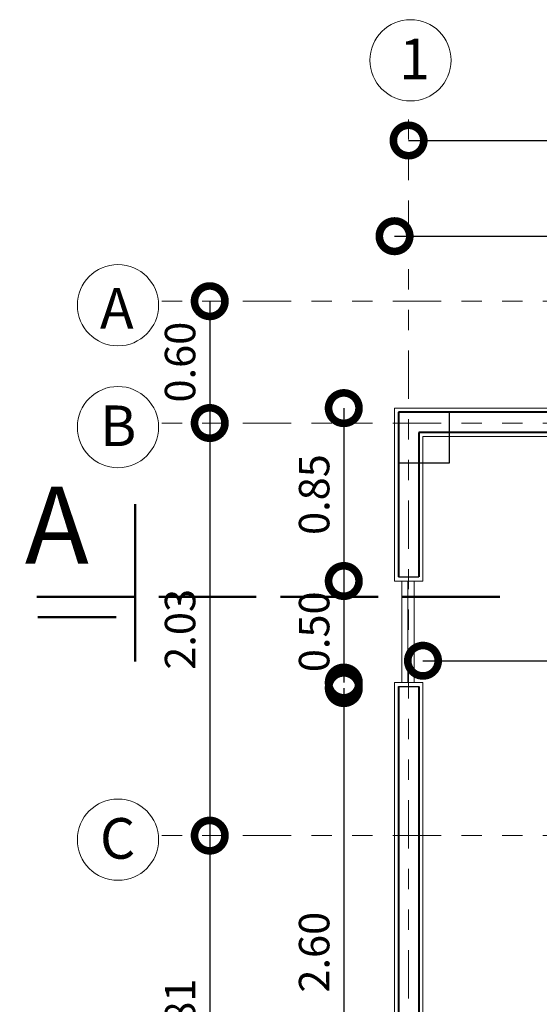
# Model space of a CAD drawing. Units: millimetres. Extents: x 2807 to 2952, y 2289 to 2506.
# Drawn here: x 2852 to 2855, y 2390 to 2395 of the extents above; entities that cross this region are included whole.
import ezdxf

# ---------------------------------------------------------------- set-up
doc = ezdxf.new("R2010")
doc.units = ezdxf.units.MM
doc.linetypes.add('ACAD_ISO02W100', pattern=[15, 12, -3])
doc.linetypes.add('PHANTOM2', pattern=[31.75, 15.875, -3.175, 3.175, -3.175, 3.175, -3.175])
for name, color, linetype, lineweight in [('COTAS', 7, 'Continuous', 5), ('nombres', 244, 'Continuous', 13), ('P-0.05', 7, 'Continuous', 5), ('P-0.10', 7, 'Continuous', 9), ('P-0.15', 7, 'Continuous', 15), ('P-0.40', 7, 'Continuous', 40), ('P-0.50', 7, 'Continuous', 50), ('TEXTOS', 7, 'Continuous', 5)]:
    doc.layers.add(name, color=color, linetype=linetype, lineweight=lineweight)
doc.layers.add('muros', color=7, linetype='Continuous')
doc.styles.add('Arial', font='arial.ttf')
doc.styles.get("Standard").update_dxf_attribs({"font": 'arial.ttf'})
doc.dimstyles.new('Esc. 100', dxfattribs={"dimtxt": 0.15, "dimasz": 0.3, "dimexe": 0.01, "dimexo": 0.01, "dimgap": 0.05, "dimtad": 1, "dimzin": 1, "dimdsep": 46, "dimtxsty": 'Arial', "dimblk": 'DOTSMALL', "dimcen": 0.05, "dimse1": 1, "dimse2": 1, "dimclrd": 250, "dimclre": 250, "dimadec": 0, "dimazin": 0, "dimtfac": 1, "dimtmove": 0, "dimatfit": 3, "dimldrblk": 'DOTSMALL', "dimfxl": 0.01, "dimtfill": 1, "dimlwd": -1, "dimlwe": -1, "dimarcsym": 0})

# ---------------------------------------------------------------- blocks, each defined once
blk = doc.blocks.new('colum0.25')
at = {"layer": 'P-0.10'}
h = blk.add_hatch(dxfattribs=at)
h.set_pattern_fill('ANGLE', color=252)
h.set_pattern_definition([(0, (-2712.809, -2432.465), (0, 6.985), [5.08, -1.905]), (90, (-2712.809, -2432.465), (-6.985, 4e-16), [5.08, -1.905])])
h.paths.add_polyline_path([(0.25, 0), (0, 0), (0, -0.25), (0.25, -0.25)])
at = {"layer": 'P-0.40', "lineweight": 30}
blk.add_lwpolyline([(0, -0.25), (0.25, -0.25), (0.25, 0), (0, 0)], close=True, dxfattribs=at)
blk = doc.blocks.new('corrt')
at = {"layer": 'P-0.50', "linetype": 'ACAD_ISO02W100', "ltscale": 0.04}
for p, q in [((0, 1.7957), (0, -0.5691)), ((0.1, -0.0945), (0.1, -0.4791))]:
    blk.add_line(p, q, dxfattribs=at)
at = {"layer": 'P-0.50', "ltscale": 0.05}
blk.add_line((0.3188, 0), (-0.4554, 0), dxfattribs=at)
blk = doc.blocks.new('_DotSmall')
at = {"color": 0, "linetype": 'ByBlock', "const_width": 0.5}
blk.add_lwpolyline([(-0.0625, 0, 1), (0.0625, 0, 1)], format="xyb", close=True, dxfattribs=at)
blk = doc.blocks.new('*D439')
at = {"color": 250, "transparency": 16777216}
blk.add_line((2854.0025, 2393.5517), (2857.6425, 2393.5517), dxfattribs=at)
at = {"layer": 'Defpoints', "color": 0, "transparency": 16777216}
for p in [(2857.6425, 2393.5517), (2857.6425, 2393.3065, 0.1), (2854.0025, 2392.7049, 0.1)]:
    blk.add_point(p, dxfattribs=at)
at = {"color": 250, "transparency": 16777216, "xscale": 0.3, "yscale": 0.3, "zscale": 0.3, "rotation": 180}
blk.add_blockref('_DotSmall', (2854.0025, 2393.5517), dxfattribs=at)
at = {"color": 250, "transparency": 16777216, "xscale": 0.3, "yscale": 0.3, "zscale": 0.3}
blk.add_blockref('_DotSmall', (2857.6425, 2393.5517), dxfattribs=at)
at = {"color": 0, "transparency": 16777216, "insert": (2855.8225, 2393.6783), "char_height": 0.15, "attachment_point": 5, "style": 'Arial', "bg_fill": 3, "box_fill_scale": 1.1, "bg_fill_color": 256, "bg_fill_true_color": 13158600, "bg_fill_transparency": 0}
blk.add_mtext('3.64', dxfattribs=at)
blk = doc.blocks.new('*D441')
at = {"color": 250, "transparency": 16777216}
blk.add_line((2854.1425, 2391.461), (2857.6425, 2391.461), dxfattribs=at)
at = {"layer": 'Defpoints', "color": 0, "transparency": 16777216}
for p in [(2857.6425, 2392.5565, 0.1), (2854.1425, 2392.4349, 0.1), (2857.6425, 2391.461)]:
    blk.add_point(p, dxfattribs=at)
at = {"color": 250, "transparency": 16777216, "xscale": 0.3, "yscale": 0.3, "zscale": 0.3, "rotation": 180}
blk.add_blockref('_DotSmall', (2854.1425, 2391.461), dxfattribs=at)
at = {"color": 250, "transparency": 16777216, "xscale": 0.3, "yscale": 0.3, "zscale": 0.3}
blk.add_blockref('_DotSmall', (2857.6425, 2391.461), dxfattribs=at)
at = {"color": 0, "transparency": 16777216, "insert": (2855.8925, 2391.5877), "char_height": 0.15, "attachment_point": 5, "style": 'Arial', "bg_fill": 3, "box_fill_scale": 1.1, "bg_fill_color": 256, "bg_fill_true_color": 13158600, "bg_fill_transparency": 0}
blk.add_mtext('3.50', dxfattribs=at)
blk = doc.blocks.new('*D613')
at = {"color": 250, "transparency": 16777216}
blk.add_line((2853.7526, 2392.7049), (2853.7526, 2391.8535), dxfattribs=at)
at = {"layer": 'Defpoints', "color": 0, "linetype": 'Continuous', "transparency": 16777216}
for p in [(2854.0025, 2392.7049), (2853.7526, 2391.8535), (2854.0025, 2391.8535)]:
    blk.add_point(p, dxfattribs=at)
at = {"color": 250, "linetype": 'Continuous', "transparency": 16777216, "xscale": 0.3, "yscale": 0.3, "zscale": 0.3}
for p, rotation in [((2853.7526, 2392.7049), 90), ((2853.7526, 2391.8535), 270)]:
    blk.add_blockref('_DotSmall', p, dxfattribs=dict(at, rotation=rotation))
at = {"color": 0, "linetype": 'Continuous', "lineweight": 40, "transparency": 16777216, "insert": (2853.626, 2392.2792), "char_height": 0.15, "attachment_point": 5, "rotation": 90, "style": 'Arial', "bg_fill": 3, "box_fill_scale": 1.1, "bg_fill_color": 256, "bg_fill_true_color": 13158600, "bg_fill_transparency": 0}
blk.add_mtext('0.85', dxfattribs=at)
blk = doc.blocks.new('*D614')
at = {"color": 250, "transparency": 16777216}
blk.add_line((2853.7526, 2391.8535), (2853.7526, 2391.3535), dxfattribs=at)
at = {"layer": 'Defpoints', "color": 0, "linetype": 'Continuous', "transparency": 16777216}
for p in [(2854.0025, 2391.8535), (2853.7526, 2391.3535), (2854.0025, 2391.3535)]:
    blk.add_point(p, dxfattribs=at)
at = {"color": 250, "linetype": 'Continuous', "transparency": 16777216, "xscale": 0.3, "yscale": 0.3, "zscale": 0.3}
for p, rotation in [((2853.7526, 2391.8535), 90), ((2853.7526, 2391.3535), 270)]:
    blk.add_blockref('_DotSmall', p, dxfattribs=dict(at, rotation=rotation))
at = {"color": 0, "linetype": 'Continuous', "lineweight": 40, "transparency": 16777216, "insert": (2853.626, 2391.6035), "char_height": 0.15, "attachment_point": 5, "rotation": 90, "style": 'Arial', "bg_fill": 3, "box_fill_scale": 1.1, "bg_fill_color": 256, "bg_fill_true_color": 13158600, "bg_fill_transparency": 0}
blk.add_mtext('0.50', dxfattribs=at)
blk = doc.blocks.new('*D451')
at = {"color": 250, "transparency": 16777216}
blk.add_line((2853.7526, 2391.3263), (2853.7526, 2388.7249), dxfattribs=at)
at = {"layer": 'Defpoints', "color": 0, "linetype": 'Continuous', "transparency": 16777216}
for p in [(2853.9573, 2391.3263), (2853.7526, 2388.7249), (2854.0025, 2388.7249)]:
    blk.add_point(p, dxfattribs=at)
at = {"color": 250, "linetype": 'Continuous', "transparency": 16777216, "xscale": 0.3, "yscale": 0.3, "zscale": 0.3}
for p, rotation in [((2853.7526, 2391.3263), 90), ((2853.7526, 2388.7249), 270)]:
    blk.add_blockref('_DotSmall', p, dxfattribs=dict(at, rotation=rotation))
at = {"color": 0, "linetype": 'Continuous', "lineweight": 40, "transparency": 16777216, "insert": (2853.626, 2390.0256), "char_height": 0.15, "attachment_point": 5, "rotation": 90, "style": 'Arial', "bg_fill": 3, "box_fill_scale": 1.1, "bg_fill_color": 256, "bg_fill_true_color": 13158600, "bg_fill_transparency": 0}
blk.add_mtext('2.60', dxfattribs=at)
blk = doc.blocks.new('*D830')
at = {"layer": 'Defpoints', "color": 0, "transparency": 16777216}
for p in [(2857.7175, 2394.0229), (2854.0716, 2393.6733), (2857.7175, 2393.6733)]:
    blk.add_point(p, dxfattribs=at)
at = {"layer": 'muros', "color": 250, "transparency": 16777216}
blk.add_line((2854.0716, 2394.0229), (2857.7175, 2394.0229), dxfattribs=at)
at = {"layer": 'muros', "color": 250, "transparency": 16777216, "xscale": 0.3, "yscale": 0.3, "zscale": 0.3, "rotation": 180}
blk.add_blockref('_DotSmall', (2854.0716, 2394.0229), dxfattribs=at)
at = {"layer": 'muros', "color": 250, "transparency": 16777216, "xscale": 0.3, "yscale": 0.3, "zscale": 0.3}
blk.add_blockref('_DotSmall', (2857.7175, 2394.0229), dxfattribs=at)
at = {"layer": 'muros', "color": 0, "transparency": 16777216, "insert": (2855.8945, 2394.1495), "char_height": 0.15, "attachment_point": 5, "style": 'Arial', "bg_fill": 3, "box_fill_scale": 1.1, "bg_fill_color": 256, "bg_fill_true_color": 13158600, "bg_fill_transparency": 0}
blk.add_mtext('3.65', dxfattribs=at)
blk = doc.blocks.new('*D834')
at = {"layer": 'Defpoints', "color": 0, "transparency": 16777216}
for p in [(2853.4223, 2390.5997), (2853.0926, 2388.7938), (2853.4423, 2388.7938)]:
    blk.add_point(p, dxfattribs=at)
at = {"layer": 'muros', "color": 250, "transparency": 16777216}
blk.add_line((2853.0926, 2390.5997), (2853.0926, 2388.7938), dxfattribs=at)
at = {"layer": 'muros', "color": 250, "transparency": 16777216, "xscale": 0.3, "yscale": 0.3, "zscale": 0.3}
for p, rotation in [((2853.0926, 2390.5997), 90), ((2853.0926, 2388.7938), 270)]:
    blk.add_blockref('_DotSmall', p, dxfattribs=dict(at, rotation=rotation))
at = {"layer": 'muros', "color": 0, "transparency": 16777216, "insert": (2852.966, 2389.6967), "char_height": 0.15, "attachment_point": 5, "rotation": 90, "style": 'Arial', "bg_fill": 3, "box_fill_scale": 1.1, "bg_fill_color": 256, "bg_fill_true_color": 13158600, "bg_fill_transparency": 0}
blk.add_mtext('1.81', dxfattribs=at)
blk = doc.blocks.new('*D835')
at = {"layer": 'Defpoints', "color": 0, "transparency": 16777216}
for p in [(2853.4189, 2392.6315), (2853.0926, 2390.5997), (2853.4389, 2390.5997)]:
    blk.add_point(p, dxfattribs=at)
at = {"layer": 'muros', "color": 250, "transparency": 16777216}
blk.add_line((2853.0926, 2392.6315), (2853.0926, 2390.5997), dxfattribs=at)
at = {"layer": 'muros', "color": 250, "transparency": 16777216, "xscale": 0.3, "yscale": 0.3, "zscale": 0.3}
for p, rotation in [((2853.0926, 2392.6315), 90), ((2853.0926, 2390.5997), 270)]:
    blk.add_blockref('_DotSmall', p, dxfattribs=dict(at, rotation=rotation))
at = {"layer": 'muros', "color": 0, "transparency": 16777216, "insert": (2852.966, 2391.6156), "char_height": 0.15, "attachment_point": 5, "rotation": 90, "style": 'Arial', "bg_fill": 3, "box_fill_scale": 1.1, "bg_fill_color": 256, "bg_fill_true_color": 13158600, "bg_fill_transparency": 0}
blk.add_mtext('2.03', dxfattribs=at)
blk = doc.blocks.new('*D836')
at = {"layer": 'Defpoints', "color": 0, "transparency": 16777216}
for p in [(2853.4189, 2393.2315), (2853.0926, 2392.6315), (2853.4189, 2392.6315)]:
    blk.add_point(p, dxfattribs=at)
at = {"layer": 'muros', "color": 250, "transparency": 16777216}
blk.add_line((2853.0926, 2393.2315), (2853.0926, 2392.6315), dxfattribs=at)
at = {"layer": 'muros', "color": 250, "transparency": 16777216, "xscale": 0.3, "yscale": 0.3, "zscale": 0.3}
for p, rotation in [((2853.0926, 2393.2315), 90), ((2853.0926, 2392.6315), 270)]:
    blk.add_blockref('_DotSmall', p, dxfattribs=dict(at, rotation=rotation))
at = {"layer": 'muros', "color": 0, "transparency": 16777216, "insert": (2852.966, 2392.9315), "char_height": 0.15, "attachment_point": 5, "rotation": 90, "style": 'Arial', "bg_fill": 3, "box_fill_scale": 1.1, "bg_fill_color": 256, "bg_fill_true_color": 13158600, "bg_fill_transparency": 0}
blk.add_mtext('0.60', dxfattribs=at)

msp = doc.modelspace()

# ---------------------------------------------------------------- linework, layer by layer
at = {"layer": 'muros', "lineweight": 30}
msp.add_line((2854.0225, 2391.3335), (2854.1225, 2391.3335), dxfattribs=at)
at = {"layer": 'P-0.05', "color": 1, "linetype": 'PHANTOM2', "ltscale": 0.015}
for p, q in [((2863.8279, 2393.2315), (2852.8407, 2393.2315)), ((2863.8279, 2392.6315), (2852.8407, 2392.6315)), ((2863.8279, 2390.5997), (2852.8407, 2390.5997))]:
    msp.add_line(p, q, dxfattribs=at)
at = {"layer": 'P-0.15', "linetype": 'Continuous'}
for p, q in [((2854.0025, 2392.7049), (2854.0025, 2391.8535)), ((2857.6425, 2392.7049), (2854.0025, 2392.7049)), ((2854.1425, 2392.5649), (2854.1425, 2391.8535)), ((2857.6425, 2392.5649), (2854.1425, 2392.5649)), ((2854.0025, 2391.3535), (2854.0025, 2388.7249)), ((2854.1425, 2391.3535), (2854.1425, 2388.8649))]:
    msp.add_line(p, q, dxfattribs=at)
at = {"layer": 'P-0.15', "linetype": 'Continuous', "lineweight": 40}
for p, q in [((2854.0225, 2392.6849), (2854.0225, 2391.8735)), ((2857.6625, 2392.6849), (2854.0225, 2392.6849)), ((2854.1225, 2392.5849), (2854.1225, 2391.8735)), ((2857.6625, 2392.5849), (2854.1225, 2392.5849)), ((2854.0225, 2391.3335), (2854.0225, 2388.7449)), ((2854.1225, 2391.3335), (2854.1225, 2388.8449))]:
    msp.add_line(p, q, dxfattribs=at)
at = {"layer": 'P-0.15'}
for centre in [(2854.0811, 2394.4178), (2852.6407, 2393.2115), (2852.6407, 2392.6115), (2852.6407, 2390.5797)]:
    msp.add_circle(centre, 0.2, dxfattribs=at)

# ---------------------------------------------------------------- block references
at = {"layer": 'COTAS', "color": 5, "rotation": 89.99999999999999}
msp.add_blockref('colum0.25', (2854.0225, 2392.4349), dxfattribs=at)
at = {"layer": 'COTAS', "rotation": 270}
msp.add_blockref('corrt', (2852.726, 2391.776, -0.2), dxfattribs=at)

# ---------------------------------------------------------------- texts
at = {"layer": 'nombres', "color": 0, "ltscale": 0.2, "insert": (2852.1823, 2392.3186, -0.2), "char_height": 0.38, "width": 8.070963, "attachment_point": 1}
msp.add_mtext('{\\fCentury Gothic|b1|i0|c0|p34;A}', dxfattribs=at)
at = {"layer": 'TEXTOS', "char_height": 0.2, "width": 0.328286, "attachment_point": 1}
for s, insert in [('1', (2854.0255, 2394.5241)), ('A', (2852.552, 2393.2962)), ('B', (2852.552, 2392.7179)), ('C', (2852.552, 2390.686))]:
    msp.add_mtext(s, dxfattribs=dict(at, insert=insert))

# ---------------------------------------------------------------- next in the draw order: dimensions: what is measured, and where the dimension line sits
at = {"color": 1}
for base, p1, p2, picture, middle in [((2857.6425, 2393.5517, -0.1), (2854.0025, 2392.7049), (2857.6425, 2393.3065), '*D439', (2855.8225, 2393.6783, -0.1)), ((2857.6425, 2391.461, -0.1), (2854.1425, 2392.4349), (2857.6425, 2392.5565), '*D441', (2855.8925, 2391.5877, -0.1))]:
    dim = msp.add_linear_dim(base=base, p1=p1, p2=p2, dimstyle='Esc. 100', dxfattribs=at)
    dim.commit()
    dim.dimension.update_dxf_attribs({"geometry": picture, "text_midpoint": middle})
at = {"layer": 'muros', "color": 1}
dim = msp.add_linear_dim(base=(2853.0926, 2388.7938), p1=(2853.4223, 2390.5997), p2=(2853.4423, 2388.7938), angle=90, dimstyle='Esc. 100', override={"dimtmove": 1}, dxfattribs=at)
dim.commit()
dim.dimension.update_dxf_attribs({"geometry": '*D834', "text_midpoint": (2852.966, 2389.6967)})

# ---------------------------------------------------------------- next in the draw order: linework, layer by layer
at = {"color": 250, "lineweight": 13}
for p, q in [((2854.0384, 2391.3535), (2854.0384, 2391.8535)), ((2854.0684, 2391.3535), (2854.0684, 2391.8535)), ((2854.0984, 2391.3535), (2854.0984, 2391.8535))]:
    msp.add_line(p, q, dxfattribs=at)
at = {"layer": 'muros', "lineweight": 30}
msp.add_line((2854.0225, 2391.8735), (2854.1225, 2391.8735), dxfattribs=at)
at = {"layer": 'muros', "lineweight": 18}
for p, q in [((2854.0025, 2391.8535), (2854.1425, 2391.8535)), ((2854.0025, 2391.3535), (2854.1425, 2391.3535))]:
    msp.add_line(p, q, dxfattribs=at)
at = {"layer": 'P-0.05', "color": 1, "linetype": 'PHANTOM2', "ltscale": 0.015}
msp.add_line((2854.0716, 2386.1077), (2854.0716, 2394.2178), dxfattribs=at)

# ---------------------------------------------------------------- next in the draw order: dimensions: what is measured, and where the dimension line sits
at = {"layer": 'muros', "color": 1}
dim = msp.add_linear_dim(base=(2853.0926, 2390.5997), p1=(2853.4189, 2392.6315), p2=(2853.4389, 2390.5997), angle=90, dimstyle='Esc. 100', override={"dimtmove": 1}, dxfattribs=at)
dim.commit()
dim.dimension.update_dxf_attribs({"geometry": '*D835', "text_midpoint": (2852.966, 2391.6156)})

# ---------------------------------------------------------------- next in the draw order: dimensions: what is measured, and where the dimension line sits
at = {"color": 1, "linetype": 'Continuous', "lineweight": 40}
dim = msp.add_linear_dim(base=(2853.7526, 2391.8535), p1=(2854.0025, 2392.7049), p2=(2854.0025, 2391.8535), angle=90, dimstyle='Esc. 100', dxfattribs=at)
dim.commit()
dim.dimension.update_dxf_attribs({"geometry": '*D613', "text_midpoint": (2853.626, 2392.2792)})
at = {"layer": 'muros', "color": 1}
dim = msp.add_linear_dim(base=(2857.7175, 2394.0229), p1=(2854.0716, 2393.6733), p2=(2857.7175, 2393.6733), dimstyle='Esc. 100', dxfattribs=at)
dim.commit()
dim.dimension.update_dxf_attribs({"geometry": '*D830', "text_midpoint": (2855.8945, 2394.1495)})
dim = msp.add_linear_dim(base=(2853.0926, 2392.6315), p1=(2853.4189, 2393.2315), p2=(2853.4189, 2392.6315), angle=90, dimstyle='Esc. 100', override={"dimtmove": 1}, dxfattribs=at)
dim.commit()
dim.dimension.update_dxf_attribs({"geometry": '*D836', "text_midpoint": (2852.966, 2392.9315)})

# ---------------------------------------------------------------- next in the draw order: dimensions: what is measured, and where the dimension line sits
at = {"color": 1, "linetype": 'Continuous', "lineweight": 40}
dim = msp.add_linear_dim(base=(2853.7526, 2391.3535), p1=(2854.0025, 2391.8535), p2=(2854.0025, 2391.3535), angle=90, dimstyle='Esc. 100', override={"dimtmove": 1}, dxfattribs=at)
dim.commit()
dim.dimension.update_dxf_attribs({"geometry": '*D614', "text_midpoint": (2853.626, 2391.6035)})

# ---------------------------------------------------------------- next in the draw order: dimensions: what is measured, and where the dimension line sits
dim = msp.add_linear_dim(base=(2853.7526, 2388.7249), p1=(2853.9573, 2391.3263), p2=(2854.0025, 2388.7249), angle=90, dimstyle='Esc. 100', override={"dimtmove": 1}, dxfattribs=at)
dim.commit()
dim.dimension.update_dxf_attribs({"geometry": '*D451', "text_midpoint": (2853.626, 2390.0256)})

doc.saveas('drawing.dxf')
